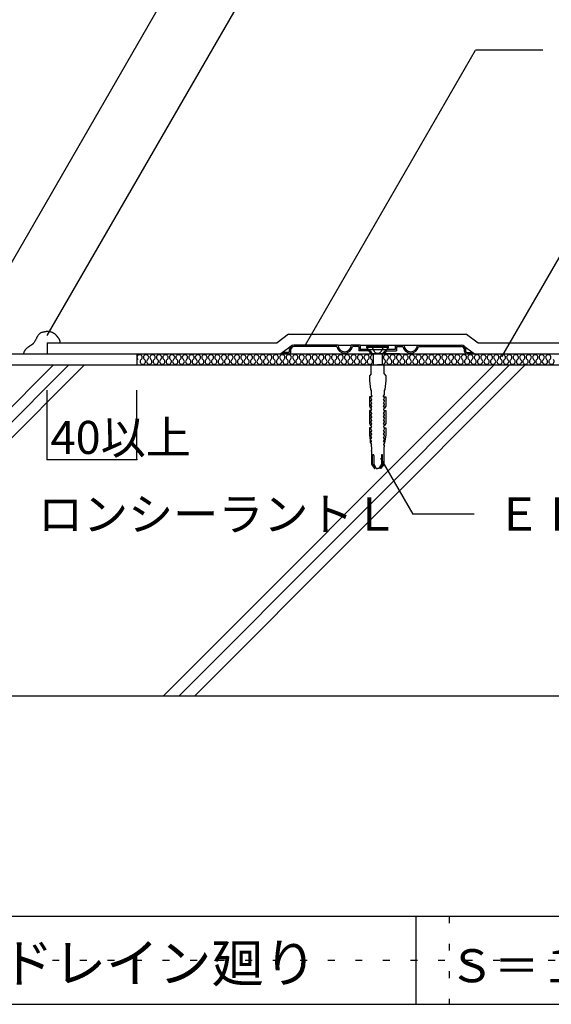
# Model space of a CAD drawing. Extents: x 562 to 1562, y 33 to 1463.
# Drawn here: x 1047 to 1288, y 773 to 1219 of the extents above; entities that cross this region are included whole.
import ezdxf

# ---------------------------------------------------------------- set-up
doc = ezdxf.new("R2010")
doc.units = 0
doc.header["$LTSCALE"] = 5
doc.header["$MEASUREMENT"] = 0
doc.linetypes.add('DASHED3', pattern=[5, 3.75, -1.25])
doc.linetypes.add('DOT', pattern=[2.5, 0.625, -1.875])
for name, color, linetype in [('_2-2_IN_LINE', 7, 'CONTINUOUS'), ('_2-3_', 7, 'CONTINUOUS'), ('_2-4_OUT_LINE', 7, 'CONTINUOUS'), ('_2-6_鋼板__アングル', 7, 'CONTINUOUS'), ('_2-7_ビス', 7, 'CONTINUOUS'), ('_2-A_MOJI', 7, 'CONTINUOUS'), ('_2-B_DIM', 7, 'CONTINUOUS'), ('_2-D_ハッチ他', 7, 'CONTINUOUS'), ('_2-E_CON他', 7, 'CONTINUOUS'), ('_F-2_', 7, 'CONTINUOUS'), ('_F-5_', 7, 'CONTINUOUS'), ('_F-7_', 7, 'CONTINUOUS'), ('_F-A_', 7, 'CONTINUOUS'), ('ADD_LINE', 7, 'CONTINUOUS')]:
    doc.layers.add(name, color=color, linetype=linetype)
doc.styles.get("Standard").update_dxf_attribs({"font": 'txt', "bigfont": 'bigfont.shx'})

msp = doc.modelspace()

# ---------------------------------------------------------------- linework, layer by layer
at = {"layer": '_2-2_IN_LINE', "color": 7, "linetype": 'Continuous'}
for p, q in [((1055.62, 1076.44), (1055.48, 1076.26)), ((1055.7, 1076.54), (1055.62, 1076.44)), ((1055.78, 1076.63), (1055.7, 1076.54)), ((1055.91, 1076.78), (1055.78, 1076.63)), ((1056.06, 1076.91), (1055.91, 1076.78)), ((1056.21, 1077.04), (1056.06, 1076.91)), ((1056.37, 1077.16), (1056.21, 1077.04)), ((1056.53, 1077.26), (1056.37, 1077.16)), ((1056.63, 1077.31), (1056.53, 1077.26)), ((1056.74, 1077.36), (1056.63, 1077.31)), ((1056.94, 1077.44), (1056.74, 1077.36)), ((1057.14, 1077.5), (1056.94, 1077.44)), ((1057.35, 1077.56), (1057.14, 1077.5)), ((1057.56, 1077.6), (1057.35, 1077.56)), ((1057.77, 1077.65), (1057.56, 1077.6)), ((1057.89, 1077.67), (1057.77, 1077.65)), ((1058, 1077.69), (1057.89, 1077.67)), ((1058.18, 1077.73), (1058, 1077.69)), ((1058.37, 1077.77), (1058.18, 1077.73)), ((1058.55, 1077.81), (1058.37, 1077.77)), ((1058.73, 1077.85), (1058.55, 1077.81)), ((1058.92, 1077.88), (1058.73, 1077.85)), ((1059.03, 1077.89), (1058.92, 1077.88)), ((1059.17, 1077.9), (1059.03, 1077.89)), ((1059.43, 1077.92), (1059.17, 1077.9)), ((1059.68, 1077.92), (1059.43, 1077.92)), ((1059.94, 1077.91), (1059.68, 1077.92)), ((1060.19, 1077.89), (1059.94, 1077.91)), ((1060.45, 1077.86), (1060.19, 1077.89)), ((1060.6, 1077.85), (1060.45, 1077.86)), ((1060.72, 1077.83), (1060.6, 1077.85)), ((1060.93, 1077.79), (1060.72, 1077.83)), ((1061.14, 1077.76), (1060.93, 1077.79)), ((1061.35, 1077.71), (1061.14, 1077.76)), ((1061.55, 1077.65), (1061.35, 1077.71)), ((1061.75, 1077.58), (1061.55, 1077.65)), ((1061.87, 1077.54), (1061.75, 1077.58)), ((1061.97, 1077.5), (1061.87, 1077.54)), ((1062.14, 1077.41), (1061.97, 1077.5)), ((1062.31, 1077.32), (1062.14, 1077.41)), ((1062.47, 1077.22), (1062.31, 1077.32)), ((1062.63, 1077.11), (1062.47, 1077.22)), ((1062.78, 1077), (1062.63, 1077.11)), ((1062.87, 1076.93), (1062.78, 1077)), ((1062.97, 1076.85), (1062.87, 1076.93)), ((1063.13, 1076.71), (1062.97, 1076.85)), ((1063.29, 1076.56), (1063.13, 1076.71)), ((1063.45, 1076.41), (1063.29, 1076.56)), ((1063.6, 1076.26), (1063.45, 1076.41)), ((1052.6, 1071.92), (1052.51, 1071.86)), ((1052.66, 1071.96), (1052.6, 1071.92)), ((1052.75, 1072.03), (1052.66, 1071.96)), ((1052.84, 1072.1), (1052.75, 1072.03)), ((1052.92, 1072.17), (1052.84, 1072.1)), ((1053.01, 1072.25), (1052.92, 1072.17)), ((1053.09, 1072.33), (1053.01, 1072.25)), ((1053.14, 1072.38), (1053.09, 1072.33)), ((1053.26, 1072.52), (1053.14, 1072.38)), ((1053.47, 1072.77), (1053.26, 1072.52)), ((1053.66, 1073.04), (1053.47, 1072.77)), ((1053.83, 1073.31), (1053.66, 1073.04)), ((1054, 1073.6), (1053.83, 1073.31)), ((1054.15, 1073.89), (1054, 1073.6)), ((1054.24, 1074.05), (1054.15, 1073.89)), ((1054.31, 1074.18), (1054.24, 1074.05)), ((1054.42, 1074.4), (1054.31, 1074.18)), ((1054.53, 1074.61), (1054.42, 1074.4)), ((1054.64, 1074.83), (1054.53, 1074.61)), ((1054.75, 1075.04), (1054.64, 1074.83)), ((1054.87, 1075.25), (1054.75, 1075.04)), ((1054.93, 1075.38), (1054.87, 1075.25)), ((1055, 1075.49), (1054.93, 1075.38)), ((1055.11, 1075.69), (1055, 1075.49)), ((1055.23, 1075.88), (1055.11, 1075.69)), ((1055.35, 1076.07), (1055.23, 1075.88)), ((1055.48, 1076.26), (1055.35, 1076.07)), ((1063.75, 1076.1), (1063.6, 1076.26)), ((1063.83, 1076.01), (1063.75, 1076.1)), ((1063.91, 1075.92), (1063.83, 1076.01)), ((1064.05, 1075.77), (1063.91, 1075.92)), ((1064.19, 1075.62), (1064.05, 1075.77)), ((1064.33, 1075.46), (1064.19, 1075.62)), ((1064.46, 1075.3), (1064.33, 1075.46)), ((1064.59, 1075.14), (1064.46, 1075.3)), ((1064.66, 1075.05), (1064.59, 1075.14)), ((1064.72, 1074.97), (1064.66, 1075.05)), ((1064.83, 1074.83), (1064.72, 1074.97)), ((1064.93, 1074.68), (1064.83, 1074.83)), ((1065.02, 1074.53), (1064.93, 1074.68)), ((1065.11, 1074.38), (1065.02, 1074.53)), ((1065.19, 1074.22), (1065.11, 1074.38)), ((1065.23, 1074.13), (1065.19, 1074.22)), ((1065.28, 1074.01), (1065.23, 1074.13)), ((1065.35, 1073.8), (1065.28, 1074.01)), ((1065.4, 1073.58), (1065.35, 1073.8)), ((1065.45, 1073.36), (1065.4, 1073.58)), ((1065.48, 1073.14), (1065.45, 1073.36)), ((1065.52, 1072.91), (1065.48, 1073.14)), ((1065.54, 1072.78), (1065.52, 1072.91)), ((1048.82, 1067.89), (1048.79, 1067.78)), ((1048.86, 1068.08), (1048.82, 1067.89)), ((1048.91, 1068.27), (1048.86, 1068.08)), ((1048.97, 1068.46), (1048.91, 1068.27)), ((1049.03, 1068.64), (1048.97, 1068.46)), ((1049.1, 1068.82), (1049.03, 1068.64)), ((1049.15, 1068.92), (1049.1, 1068.82)), ((1049.18, 1068.99), (1049.15, 1068.92)), ((1049.25, 1069.11), (1049.18, 1068.99)), ((1049.32, 1069.23), (1049.25, 1069.11)), ((1049.4, 1069.35), (1049.32, 1069.23)), ((1049.48, 1069.46), (1049.4, 1069.35)), ((1049.57, 1069.57), (1049.48, 1069.46)), ((1049.62, 1069.63), (1049.57, 1069.57)), ((1049.71, 1069.74), (1049.62, 1069.63)), ((1049.88, 1069.91), (1049.71, 1069.74)), ((1050.05, 1070.08), (1049.88, 1069.91)), ((1050.22, 1070.24), (1050.05, 1070.08)), ((1050.4, 1070.39), (1050.22, 1070.24)), ((1050.58, 1070.55), (1050.4, 1070.39)), ((1050.69, 1070.64), (1050.58, 1070.55)), ((1050.77, 1070.71), (1050.69, 1070.64)), ((1050.92, 1070.83), (1050.77, 1070.71)), ((1051.06, 1070.95), (1050.92, 1070.83)), ((1051.21, 1071.07), (1051.06, 1070.95)), ((1051.37, 1071.18), (1051.21, 1071.07)), ((1051.52, 1071.29), (1051.37, 1071.18)), ((1051.62, 1071.35), (1051.52, 1071.29)), ((1051.71, 1071.41), (1051.62, 1071.35)), ((1051.87, 1071.5), (1051.71, 1071.41)), ((1052.03, 1071.59), (1051.87, 1071.5)), ((1052.19, 1071.68), (1052.03, 1071.59)), ((1052.35, 1071.77), (1052.19, 1071.68)), ((1052.51, 1071.86), (1052.35, 1071.77)), ((1059.54, 1067.78), (1436.95, 1067.78)), ((1100.28, 1067.78), (1100.28, 1062.78)), ((1170.83, 1071.78), (1165.54, 1067.78)), ((1248.24, 1071.78), (1253.53, 1067.78)), ((970.16, 1062.78), (1436.95, 1062.78))]:
    msp.add_line(p, q, dxfattribs=at)
at = {"layer": '_2-3_', "color": 3, "linetype": 'Continuous'}
msp.add_line((916.69, 912.78), (1436.95, 912.78), dxfattribs=at)
at = {"layer": '_2-4_OUT_LINE', "color": 2, "linetype": 'Continuous'}
for p, q in [((1169.16, 1076.78), (1163.87, 1072.78)), ((1169.16, 1076.78), (1249.92, 1076.78)), ((1249.92, 1076.78), (1255.21, 1072.78)), ((1059.54, 1072.78), (1059.54, 1067.78)), ((1059.54, 1072.78), (1163.87, 1072.78)), ((1255.21, 1072.78), (1436.95, 1072.78)), ((969.37, 1067.78), (1059.54, 1067.78))]:
    msp.add_line(p, q, dxfattribs=at)
at = {"layer": '_2-6_鋼板__アングル', "color": 2, "linetype": 'Continuous'}
for p, q in [((1166.07, 1067.78), (1166.07, 1067.88)), ((1169.07, 1067.78), (1166.07, 1067.78)), ((1169.07, 1068.38), (1166.57, 1068.38)), ((1169.07, 1067.78), (1235.48, 1067.78)), ((1169.57, 1068.88), (1169.57, 1069.78)), ((1170.17, 1068.88), (1170.17, 1069.78)), ((1191.57, 1071.78), (1171.57, 1071.78)), ((1191.02, 1071.18), (1171.57, 1071.18)), ((1191.57, 1071.78), (1197.57, 1071.78)), ((1201.57, 1071.78), (1197.57, 1071.78)), ((1200.97, 1071.18), (1198.12, 1071.18)), ((1200.97, 1071.18), (1200.97, 1069.18)), ((1205.33, 1069.18), (1200.97, 1069.18)), ((1201.57, 1071.78), (1217.57, 1071.78)), ((1201.57, 1071.78), (1201.57, 1069.78)), ((1205.57, 1069.78), (1201.57, 1069.78)), ((1205.33, 1069.18), (1205.97, 1068.53)), ((1205.57, 1069.78), (1206.57, 1068.78)), ((1205.57, 1069.78), (1213.57, 1069.78)), ((1205.97, 1068.53), (1205.97, 1067.78)), ((1206.57, 1068.78), (1206.57, 1067.78)), ((1213.57, 1069.78), (1212.57, 1068.78)), ((1212.57, 1068.78), (1212.57, 1067.78)), ((1213.82, 1069.18), (1213.17, 1068.53)), ((1213.17, 1068.53), (1213.17, 1067.78)), ((1219.5, 1067.78), (1213.17, 1067.78)), ((1217.57, 1069.78), (1213.57, 1069.78)), ((1213.82, 1069.18), (1218.17, 1069.18)), ((1217.57, 1071.78), (1221.57, 1071.78)), ((1217.57, 1071.78), (1217.57, 1069.78)), ((1218.17, 1071.18), (1221.02, 1071.18)), ((1218.17, 1071.18), (1218.17, 1069.18)), ((1221.57, 1071.78), (1227.57, 1071.78)), ((1227.57, 1071.78), (1247.57, 1071.78)), ((1228.12, 1071.18), (1247.57, 1071.18)), ((1235.48, 1067.78), (1253.07, 1067.78)), ((1248.97, 1068.88), (1248.97, 1069.78)), ((1249.57, 1068.88), (1249.57, 1069.78)), ((1250.07, 1068.38), (1252.57, 1068.38)), ((1253.07, 1067.78), (1253.07, 1067.88))]:
    msp.add_line(p, q, dxfattribs=at)
for centre, radius, start, end in [((1166.57, 1067.88), 0.5, 90, 180), ((1169.07, 1068.88), 1.1, 270, 360), ((1169.07, 1068.88), 0.5, 270, 360), ((1171.57, 1069.78), 2, 90, 180), ((1171.57, 1069.78), 1.4, 90, 180), ((1194.57, 1071.78), 3.6, 189.5941, 350.4059), ((1194.57, 1071.78), 3, 180, 360), ((1224.57, 1071.78), 3.6, 189.5941, 350.4059), ((1224.57, 1071.78), 3, 180, 360), ((1247.57, 1069.78), 2, 360, 90), ((1247.57, 1069.78), 1.4, 360, 90), ((1250.07, 1068.88), 1.1, 180, 270), ((1250.07, 1068.88), 0.5, 180, 270), ((1252.57, 1067.88), 0.5, 360, 90)]:
    msp.add_arc(centre, radius, start, end, dxfattribs=at)
at = {"layer": '_2-7_ビス', "color": 7, "linetype": 'Continuous'}
for p, q in [((1204.54, 1071.16), (1204.54, 1070.66)), ((1214.54, 1071.16), (1204.54, 1071.16)), ((1204.54, 1070.66), (1207.41, 1067.78)), ((1214.54, 1070.66), (1204.54, 1070.66)), ((1211.66, 1067.78), (1207.41, 1067.78)), ((1207.54, 1067.78), (1207.54, 1062.78)), ((1211.54, 1067.78), (1211.54, 1062.78)), ((1214.54, 1070.66), (1211.66, 1067.78)), ((1214.54, 1070.66), (1214.54, 1071.16)), ((1206.54, 1058.69), (1205.79, 1057.86)), ((1206.54, 1058.69), (1206.54, 1062.78)), ((1206.54, 1062.78), (1209.54, 1062.78)), ((1212.54, 1062.78), (1209.54, 1062.78)), ((1212.54, 1058.69), (1212.54, 1062.78)), ((1212.54, 1058.69), (1213.29, 1057.86)), ((1205.79, 1057.86), (1205.79, 1055.76)), ((1205.79, 1055.76), (1206.34, 1051.65)), ((1213.29, 1055.76), (1212.74, 1051.65)), ((1213.29, 1057.86), (1213.29, 1055.76)), ((1206.34, 1051.65), (1206.58, 1051.24)), ((1206.58, 1051.24), (1206.54, 1051.24)), ((1206.54, 1051.24), (1206.54, 1049.43)), ((1212.74, 1051.65), (1212.5, 1051.24)), ((1212.5, 1051.24), (1212.54, 1051.24)), ((1212.54, 1051.24), (1212.54, 1049.43)), ((1206.84, 1048.35), (1205.86, 1048.35)), ((1205.86, 1048.35), (1205.86, 1044.12)), ((1206.4, 1047.86), (1206.4, 1048.35)), ((1206.91, 1047.03), (1206.4, 1047.86)), ((1206.4, 1046.77), (1206.75, 1046.79)), ((1206.4, 1046.29), (1206.4, 1046.77)), ((1206.91, 1045.47), (1206.4, 1046.29)), ((1206.4, 1045.2), (1206.75, 1045.22)), ((1206.4, 1044.73), (1206.4, 1045.2)), ((1206.54, 1049.43), (1206.97, 1048.6)), ((1206.75, 1046.79), (1206.79, 1046.8)), ((1206.75, 1046.79), (1206.75, 1046.79)), ((1206.75, 1045.22), (1206.79, 1045.23)), ((1206.75, 1045.22), (1206.75, 1045.22)), ((1206.79, 1046.8), (1206.82, 1046.82)), ((1206.79, 1045.23), (1206.82, 1045.25)), ((1206.82, 1046.82), (1206.85, 1046.84)), ((1206.82, 1045.25), (1206.85, 1045.28)), ((1206.84, 1048.35), (1206.87, 1048.36)), ((1206.84, 1048.35), (1206.84, 1048.35)), ((1206.85, 1046.84), (1206.87, 1046.87)), ((1206.85, 1045.28), (1206.87, 1045.31)), ((1206.87, 1048.36), (1206.89, 1048.37)), ((1206.87, 1046.87), (1206.89, 1046.91)), ((1206.87, 1045.31), (1206.89, 1045.34)), ((1206.89, 1048.37), (1206.92, 1048.38)), ((1206.89, 1046.91), (1206.9, 1046.94)), ((1206.89, 1045.34), (1206.9, 1045.38)), ((1206.9, 1046.94), (1206.91, 1046.98)), ((1206.9, 1045.38), (1206.91, 1045.42)), ((1206.91, 1047.02), (1206.91, 1047.03)), ((1206.91, 1046.98), (1206.91, 1047.02)), ((1206.91, 1045.46), (1206.91, 1045.47)), ((1206.91, 1045.42), (1206.91, 1045.46)), ((1206.92, 1048.38), (1206.94, 1048.4)), ((1206.94, 1048.4), (1206.96, 1048.42)), ((1206.97, 1048.6), (1206.96, 1048.62)), ((1206.96, 1048.62), (1206.96, 1048.62)), ((1206.96, 1048.42), (1206.97, 1048.45)), ((1206.98, 1048.57), (1206.97, 1048.6)), ((1206.97, 1048.45), (1206.98, 1048.48)), ((1206.99, 1048.54), (1206.98, 1048.57)), ((1206.98, 1048.48), (1206.99, 1048.51)), ((1206.99, 1048.51), (1206.99, 1048.54)), ((1212.1, 1048.6), (1212.09, 1048.57)), ((1212.09, 1048.57), (1212.09, 1048.54)), ((1212.09, 1048.54), (1212.09, 1048.51)), ((1212.09, 1048.51), (1212.1, 1048.48)), ((1212.12, 1048.62), (1212.1, 1048.6)), ((1212.1, 1048.48), (1212.11, 1048.45)), ((1212.54, 1049.43), (1212.11, 1048.6)), ((1212.11, 1048.45), (1212.12, 1048.42)), ((1212.12, 1048.62), (1212.12, 1048.62)), ((1212.12, 1048.42), (1212.14, 1048.4)), ((1212.14, 1048.4), (1212.16, 1048.38)), ((1212.16, 1048.38), (1212.18, 1048.37)), ((1212.17, 1047.03), (1212.68, 1047.86)), ((1212.17, 1047.03), (1212.17, 1047.03)), ((1212.17, 1047.03), (1212.17, 1046.99)), ((1212.17, 1046.99), (1212.17, 1046.95)), ((1212.17, 1046.95), (1212.18, 1046.92)), ((1212.17, 1045.47), (1212.68, 1046.29)), ((1212.17, 1045.47), (1212.17, 1045.47)), ((1212.17, 1045.47), (1212.17, 1045.43)), ((1212.17, 1045.43), (1212.17, 1045.39)), ((1212.17, 1045.39), (1212.18, 1045.35)), ((1212.18, 1048.37), (1212.21, 1048.36)), ((1212.18, 1046.92), (1212.2, 1046.88)), ((1212.18, 1045.35), (1212.2, 1045.32)), ((1212.2, 1046.88), (1212.22, 1046.85)), ((1212.2, 1045.32), (1212.22, 1045.28)), ((1212.21, 1048.36), (1212.24, 1048.35)), ((1212.22, 1046.85), (1212.25, 1046.82)), ((1212.22, 1045.28), (1212.25, 1045.26)), ((1212.24, 1048.35), (1213.21, 1048.35)), ((1212.24, 1048.35), (1212.24, 1048.35)), ((1212.25, 1046.82), (1212.28, 1046.8)), ((1212.25, 1045.26), (1212.28, 1045.24)), ((1212.28, 1046.8), (1212.32, 1046.79)), ((1212.28, 1045.24), (1212.32, 1045.22)), ((1212.32, 1046.79), (1212.33, 1046.79)), ((1212.32, 1045.22), (1212.33, 1045.22)), ((1212.68, 1046.77), (1212.33, 1046.79)), ((1212.68, 1045.2), (1212.33, 1045.22)), ((1212.68, 1047.86), (1212.68, 1048.35)), ((1212.68, 1046.29), (1212.68, 1046.77)), ((1212.68, 1044.73), (1212.68, 1045.2)), ((1213.21, 1048.35), (1213.21, 1044.12)), ((1205.86, 1044.12), (1206.37, 1043.16)), ((1206.4, 1042.09), (1205.86, 1042.09)), ((1205.86, 1042.09), (1205.86, 1036.29)), ((1206.37, 1043.64), (1206.69, 1043.65)), ((1206.37, 1043.16), (1206.37, 1043.64)), ((1206.37, 1043.16), (1206.37, 1043.16)), ((1206.37, 1043.16), (1206.37, 1043.16)), ((1206.37, 1043.16), (1206.37, 1043.16)), ((1206.41, 1043.15), (1206.37, 1043.16)), ((1206.37, 1042.09), (1206.45, 1042.1)), ((1206.37, 1042.09), (1206.37, 1042.09)), ((1206.85, 1043.9), (1206.4, 1044.73)), ((1206.4, 1041.59), (1206.4, 1042.09)), ((1206.91, 1040.77), (1206.4, 1041.59)), ((1206.5, 1043.13), (1206.41, 1043.15)), ((1206.45, 1042.1), (1206.54, 1042.13)), ((1206.57, 1043.1), (1206.5, 1043.13)), ((1206.54, 1042.13), (1206.61, 1042.17)), ((1206.65, 1043.05), (1206.57, 1043.1)), ((1206.61, 1042.17), (1206.68, 1042.23)), ((1206.71, 1042.99), (1206.65, 1043.05)), ((1206.68, 1042.23), (1206.74, 1042.3)), ((1206.69, 1043.65), (1206.73, 1043.67)), ((1206.69, 1043.65), (1206.69, 1043.65)), ((1206.76, 1042.91), (1206.71, 1042.99)), ((1206.73, 1043.67), (1206.76, 1043.69)), ((1206.74, 1042.3), (1206.78, 1042.38)), ((1206.76, 1043.69), (1206.79, 1043.71)), ((1206.8, 1042.83), (1206.76, 1042.91)), ((1206.78, 1042.38), (1206.81, 1042.46)), ((1206.79, 1043.71), (1206.81, 1043.74)), ((1206.83, 1042.74), (1206.8, 1042.83)), ((1206.81, 1043.74), (1206.83, 1043.77)), ((1206.81, 1042.46), (1206.83, 1042.55)), ((1206.83, 1043.77), (1206.85, 1043.81)), ((1206.84, 1042.65), (1206.83, 1042.74)), ((1206.83, 1042.55), (1206.84, 1042.65)), ((1206.85, 1043.89), (1206.85, 1043.9)), ((1206.85, 1043.85), (1206.85, 1043.89)), ((1206.85, 1043.81), (1206.85, 1043.85)), ((1206.87, 1040.61), (1206.89, 1040.64)), ((1206.89, 1040.64), (1206.9, 1040.68)), ((1206.9, 1040.68), (1206.91, 1040.72)), ((1206.91, 1040.76), (1206.91, 1040.77)), ((1206.91, 1040.72), (1206.91, 1040.76)), ((1212.17, 1040.77), (1212.68, 1041.59)), ((1212.17, 1040.77), (1212.17, 1040.77)), ((1212.17, 1040.77), (1212.17, 1040.73)), ((1212.17, 1040.73), (1212.17, 1040.69)), ((1212.17, 1040.69), (1212.18, 1040.65)), ((1212.18, 1040.65), (1212.2, 1040.62)), ((1212.2, 1040.62), (1212.22, 1040.58)), ((1212.22, 1043.9), (1212.68, 1044.73)), ((1212.22, 1043.9), (1212.22, 1043.9)), ((1212.22, 1043.9), (1212.22, 1043.86)), ((1212.22, 1043.86), (1212.23, 1043.82)), ((1212.23, 1043.82), (1212.24, 1043.78)), ((1212.24, 1043.78), (1212.26, 1043.75)), ((1212.25, 1042.69), (1212.24, 1042.6)), ((1212.24, 1042.6), (1212.25, 1042.51)), ((1212.26, 1042.78), (1212.25, 1042.69)), ((1212.25, 1042.51), (1212.28, 1042.42)), ((1212.26, 1043.75), (1212.28, 1043.72)), ((1212.3, 1042.87), (1212.26, 1042.78)), ((1212.28, 1043.72), (1212.31, 1043.69)), ((1212.28, 1042.42), (1212.32, 1042.33)), ((1212.34, 1042.95), (1212.3, 1042.87)), ((1212.31, 1043.69), (1212.34, 1043.67)), ((1212.32, 1042.33), (1212.37, 1042.26)), ((1212.34, 1043.67), (1212.37, 1043.66)), ((1212.4, 1043.02), (1212.34, 1042.95)), ((1212.37, 1043.66), (1212.38, 1043.65)), ((1212.37, 1042.26), (1212.43, 1042.2)), ((1212.7, 1043.64), (1212.39, 1043.65)), ((1212.47, 1043.08), (1212.4, 1043.02)), ((1212.43, 1042.2), (1212.5, 1042.15)), ((1212.54, 1043.12), (1212.47, 1043.08)), ((1212.5, 1042.15), (1212.58, 1042.11)), ((1212.62, 1043.15), (1212.54, 1043.12)), ((1212.58, 1042.11), (1212.67, 1042.09)), ((1212.71, 1043.16), (1212.62, 1043.15)), ((1212.67, 1042.09), (1212.71, 1042.09)), ((1212.68, 1042.09), (1213.21, 1042.09)), ((1212.68, 1041.59), (1212.68, 1042.09)), ((1212.71, 1043.16), (1212.7, 1043.64)), ((1213.21, 1044.12), (1212.71, 1043.16)), ((1212.71, 1043.16), (1212.71, 1043.16)), ((1212.71, 1043.16), (1212.71, 1043.16)), ((1212.71, 1043.16), (1212.71, 1043.16)), ((1212.71, 1043.16), (1212.71, 1043.16)), ((1213.21, 1042.09), (1213.21, 1036.29)), ((1205.86, 1036.29), (1206.37, 1035.33)), ((1206.4, 1040.5), (1206.75, 1040.52)), ((1206.4, 1040.03), (1206.4, 1040.5)), ((1206.91, 1039.2), (1206.4, 1040.03)), ((1206.4, 1038.94), (1206.75, 1038.95)), ((1206.4, 1038.46), (1206.4, 1038.94)), ((1206.91, 1037.63), (1206.4, 1038.46)), ((1206.4, 1037.37), (1206.75, 1037.39)), ((1206.4, 1036.89), (1206.4, 1037.37)), ((1206.85, 1036.07), (1206.4, 1036.89)), ((1206.75, 1040.52), (1206.79, 1040.53)), ((1206.75, 1040.52), (1206.75, 1040.52)), ((1206.75, 1038.95), (1206.79, 1038.97)), ((1206.75, 1038.95), (1206.75, 1038.95)), ((1206.75, 1037.39), (1206.79, 1037.4)), ((1206.75, 1037.39), (1206.75, 1037.39)), ((1206.79, 1040.53), (1206.82, 1040.55)), ((1206.79, 1038.97), (1206.82, 1038.99)), ((1206.79, 1037.4), (1206.82, 1037.42)), ((1206.82, 1040.55), (1206.85, 1040.58)), ((1206.82, 1038.99), (1206.85, 1039.01)), ((1206.82, 1037.42), (1206.85, 1037.44)), ((1206.85, 1040.58), (1206.87, 1040.61)), ((1206.85, 1039.01), (1206.87, 1039.04)), ((1206.85, 1037.44), (1206.87, 1037.47)), ((1206.87, 1039.04), (1206.89, 1039.07)), ((1206.87, 1037.47), (1206.89, 1037.51)), ((1206.89, 1039.07), (1206.9, 1039.11)), ((1206.89, 1037.51), (1206.9, 1037.54)), ((1206.9, 1039.11), (1206.91, 1039.15)), ((1206.9, 1037.54), (1206.91, 1037.58)), ((1206.91, 1039.19), (1206.91, 1039.2)), ((1206.91, 1039.15), (1206.91, 1039.19)), ((1206.91, 1037.62), (1206.91, 1037.63)), ((1206.91, 1037.58), (1206.91, 1037.62)), ((1212.17, 1039.2), (1212.68, 1040.03)), ((1212.17, 1039.2), (1212.17, 1039.2)), ((1212.17, 1039.2), (1212.17, 1039.16)), ((1212.17, 1039.16), (1212.17, 1039.12)), ((1212.17, 1039.12), (1212.18, 1039.08)), ((1212.17, 1037.63), (1212.68, 1038.46)), ((1212.17, 1037.63), (1212.17, 1037.63)), ((1212.17, 1037.63), (1212.17, 1037.59)), ((1212.17, 1037.59), (1212.17, 1037.55)), ((1212.17, 1037.55), (1212.18, 1037.52)), ((1212.18, 1039.08), (1212.2, 1039.05)), ((1212.18, 1037.52), (1212.2, 1037.48)), ((1212.2, 1039.05), (1212.22, 1039.02)), ((1212.2, 1037.48), (1212.22, 1037.45)), ((1212.22, 1040.58), (1212.25, 1040.56)), ((1212.22, 1039.02), (1212.25, 1038.99)), ((1212.22, 1037.45), (1212.25, 1037.42)), ((1212.22, 1036.07), (1212.68, 1036.89)), ((1212.25, 1040.56), (1212.28, 1040.54)), ((1212.25, 1038.99), (1212.28, 1038.97)), ((1212.25, 1037.42), (1212.28, 1037.4)), ((1212.28, 1040.54), (1212.32, 1040.52)), ((1212.28, 1038.97), (1212.32, 1038.96)), ((1212.28, 1037.4), (1212.32, 1037.39)), ((1212.32, 1040.52), (1212.33, 1040.52)), ((1212.32, 1038.96), (1212.33, 1038.95)), ((1212.32, 1037.39), (1212.33, 1037.39)), ((1212.68, 1040.5), (1212.33, 1040.52)), ((1212.68, 1038.94), (1212.33, 1038.95)), ((1212.68, 1037.37), (1212.33, 1037.39)), ((1212.68, 1040.03), (1212.68, 1040.5)), ((1212.68, 1038.46), (1212.68, 1038.94)), ((1212.68, 1036.89), (1212.68, 1037.37)), ((1213.21, 1036.29), (1212.71, 1035.33)), ((1206.4, 1034.25), (1205.86, 1034.25)), ((1205.86, 1034.25), (1205.86, 1031.01)), ((1206.37, 1035.8), (1206.69, 1035.82)), ((1206.37, 1035.33), (1206.37, 1035.8)), ((1206.41, 1035.32), (1206.37, 1035.33)), ((1206.37, 1034.25), (1206.45, 1034.27)), ((1206.37, 1034.25), (1206.37, 1034.25)), ((1206.4, 1033.76), (1206.4, 1034.25)), ((1206.91, 1032.93), (1206.4, 1033.76)), ((1206.4, 1032.67), (1206.75, 1032.69)), ((1206.4, 1032.19), (1206.4, 1032.67)), ((1206.88, 1031.37), (1206.4, 1032.19)), ((1206.5, 1035.3), (1206.41, 1035.32)), ((1206.45, 1034.27), (1206.54, 1034.29)), ((1206.57, 1035.27), (1206.5, 1035.3)), ((1206.54, 1034.29), (1206.61, 1034.34)), ((1206.65, 1035.22), (1206.57, 1035.27)), ((1206.61, 1034.34), (1206.68, 1034.39)), ((1206.71, 1035.15), (1206.65, 1035.22)), ((1206.68, 1034.39), (1206.74, 1034.46)), ((1206.69, 1035.82), (1206.73, 1035.83)), ((1206.69, 1035.82), (1206.69, 1035.82)), ((1206.76, 1035.08), (1206.71, 1035.15)), ((1206.73, 1035.83), (1206.76, 1035.85)), ((1206.74, 1034.46), (1206.78, 1034.54)), ((1206.75, 1032.69), (1206.79, 1032.7)), ((1206.75, 1032.69), (1206.75, 1032.69)), ((1206.76, 1035.85), (1206.79, 1035.88)), ((1206.8, 1035), (1206.76, 1035.08)), ((1206.78, 1034.54), (1206.81, 1034.63)), ((1206.79, 1035.88), (1206.81, 1035.91)), ((1206.79, 1032.7), (1206.82, 1032.72)), ((1206.83, 1034.91), (1206.8, 1035)), ((1206.81, 1035.91), (1206.83, 1035.94)), ((1206.81, 1034.63), (1206.83, 1034.72)), ((1206.82, 1032.72), (1206.85, 1032.74)), ((1206.83, 1035.94), (1206.85, 1035.98)), ((1206.84, 1034.81), (1206.83, 1034.91)), ((1206.83, 1034.72), (1206.84, 1034.81)), ((1206.85, 1036.06), (1206.85, 1036.07)), ((1206.85, 1036.02), (1206.85, 1036.06)), ((1206.85, 1035.98), (1206.85, 1036.02)), ((1206.85, 1032.74), (1206.87, 1032.77)), ((1206.87, 1032.77), (1206.89, 1032.81)), ((1206.89, 1032.81), (1206.9, 1032.84)), ((1206.9, 1032.84), (1206.91, 1032.88)), ((1206.91, 1032.92), (1206.91, 1032.93)), ((1206.91, 1032.88), (1206.91, 1032.92)), ((1212.17, 1032.93), (1212.68, 1033.76)), ((1212.17, 1032.93), (1212.17, 1032.93)), ((1212.17, 1032.93), (1212.17, 1032.89)), ((1212.17, 1032.89), (1212.17, 1032.85)), ((1212.17, 1032.85), (1212.18, 1032.82)), ((1212.18, 1032.82), (1212.2, 1032.78)), ((1212.2, 1032.78), (1212.22, 1032.75)), ((1212.2, 1031.37), (1212.68, 1032.19)), ((1212.22, 1036.07), (1212.22, 1036.07)), ((1212.22, 1036.07), (1212.22, 1036.03)), ((1212.22, 1036.03), (1212.23, 1035.99)), ((1212.22, 1032.75), (1212.25, 1032.72)), ((1212.23, 1035.99), (1212.24, 1035.95)), ((1212.24, 1035.95), (1212.26, 1035.92)), ((1212.25, 1034.86), (1212.24, 1034.77)), ((1212.24, 1034.77), (1212.25, 1034.67)), ((1212.26, 1034.95), (1212.25, 1034.86)), ((1212.25, 1034.67), (1212.28, 1034.58)), ((1212.25, 1032.72), (1212.28, 1032.7)), ((1212.26, 1035.92), (1212.28, 1035.88)), ((1212.3, 1035.04), (1212.26, 1034.95)), ((1212.28, 1035.88), (1212.31, 1035.86)), ((1212.28, 1034.58), (1212.32, 1034.5)), ((1212.28, 1032.7), (1212.32, 1032.69)), ((1212.34, 1035.12), (1212.3, 1035.04)), ((1212.31, 1035.86), (1212.34, 1035.84)), ((1212.32, 1034.5), (1212.37, 1034.43)), ((1212.32, 1032.69), (1212.33, 1032.69)), ((1212.68, 1032.67), (1212.33, 1032.69)), ((1212.34, 1035.84), (1212.37, 1035.82)), ((1212.4, 1035.18), (1212.34, 1035.12)), ((1212.37, 1035.82), (1212.38, 1035.82)), ((1212.37, 1034.43), (1212.43, 1034.36)), ((1212.7, 1035.8), (1212.38, 1035.82)), ((1212.47, 1035.24), (1212.4, 1035.18)), ((1212.43, 1034.36), (1212.5, 1034.31)), ((1212.54, 1035.29), (1212.47, 1035.24)), ((1212.5, 1034.31), (1212.58, 1034.28)), ((1212.62, 1035.31), (1212.54, 1035.29)), ((1212.58, 1034.28), (1212.67, 1034.26)), ((1212.71, 1035.33), (1212.62, 1035.31)), ((1212.67, 1034.26), (1212.71, 1034.25)), ((1212.68, 1034.25), (1213.21, 1034.25)), ((1212.68, 1033.76), (1212.68, 1034.25)), ((1212.68, 1032.19), (1212.68, 1032.67)), ((1212.71, 1035.33), (1212.7, 1035.8)), ((1212.71, 1035.33), (1212.71, 1035.33)), ((1213.21, 1034.25), (1213.21, 1031.01)), ((1205.86, 1031.01), (1206.37, 1027.49)), ((1206.37, 1029.06), (1206.38, 1029.54)), ((1206.82, 1028.23), (1206.37, 1029.06)), ((1206.37, 1027.97), (1206.68, 1027.99)), ((1206.37, 1027.49), (1206.37, 1027.97)), ((1206.37, 1027.49), (1206.8, 1026.67)), ((1206.38, 1030.63), (1206.39, 1031.1)), ((1206.85, 1029.8), (1206.38, 1030.63)), ((1206.38, 1029.54), (1206.7, 1029.55)), ((1206.39, 1031.1), (1206.72, 1031.12)), ((1206.66, 1027.99), (1206.7, 1028)), ((1206.66, 1027.99), (1206.66, 1027.99)), ((1206.69, 1029.55), (1206.72, 1029.57)), ((1206.69, 1029.55), (1206.69, 1029.55)), ((1206.7, 1028), (1206.73, 1028.02)), ((1206.72, 1031.12), (1206.75, 1031.13)), ((1206.72, 1031.12), (1206.72, 1031.12)), ((1206.72, 1029.57), (1206.75, 1029.59)), ((1206.73, 1028.02), (1206.76, 1028.04)), ((1206.75, 1031.13), (1206.79, 1031.15)), ((1206.75, 1029.59), (1206.78, 1029.61)), ((1206.76, 1028.04), (1206.78, 1028.07)), ((1206.78, 1029.61), (1206.81, 1029.64)), ((1206.78, 1028.07), (1206.8, 1028.11)), ((1206.79, 1031.15), (1206.81, 1031.18)), ((1206.8, 1028.11), (1206.82, 1028.14)), ((1206.81, 1031.18), (1206.84, 1031.21)), ((1206.81, 1029.64), (1206.83, 1029.67)), ((1206.82, 1028.22), (1206.82, 1028.23)), ((1206.82, 1028.18), (1206.82, 1028.22)), ((1206.82, 1028.14), (1206.82, 1028.18)), ((1206.83, 1029.67), (1206.84, 1029.71)), ((1206.84, 1031.21), (1206.86, 1031.24)), ((1206.84, 1029.71), (1206.85, 1029.75)), ((1206.85, 1029.79), (1206.85, 1029.8)), ((1206.85, 1029.75), (1206.85, 1029.79)), ((1206.86, 1031.24), (1206.87, 1031.28)), ((1206.87, 1031.28), (1206.88, 1031.32)), ((1206.88, 1031.36), (1206.88, 1031.37)), ((1206.88, 1031.32), (1206.88, 1031.36)), ((1212.2, 1031.37), (1212.2, 1031.37)), ((1212.2, 1031.37), (1212.2, 1031.33)), ((1212.2, 1031.33), (1212.2, 1031.29)), ((1212.2, 1031.29), (1212.22, 1031.25)), ((1212.22, 1031.25), (1212.23, 1031.22)), ((1212.23, 1031.22), (1212.26, 1031.18)), ((1212.23, 1029.8), (1212.7, 1030.63)), ((1212.23, 1029.8), (1212.23, 1029.8)), ((1212.23, 1029.8), (1212.23, 1029.76)), ((1212.23, 1029.76), (1212.24, 1029.72)), ((1212.24, 1029.72), (1212.25, 1029.68)), ((1212.25, 1029.68), (1212.27, 1029.65)), ((1212.25, 1028.23), (1212.7, 1029.06)), ((1212.25, 1028.23), (1212.25, 1028.23)), ((1212.25, 1028.23), (1212.25, 1028.19)), ((1212.25, 1028.19), (1212.26, 1028.15)), ((1212.26, 1031.18), (1212.28, 1031.16)), ((1212.26, 1028.15), (1212.27, 1028.12)), ((1212.27, 1029.65), (1212.29, 1029.62)), ((1212.27, 1028.12), (1212.29, 1028.08)), ((1212.71, 1027.49), (1212.27, 1026.67)), ((1212.28, 1031.16), (1212.32, 1031.14)), ((1212.29, 1029.62), (1212.32, 1029.59)), ((1212.29, 1028.08), (1212.31, 1028.05)), ((1212.31, 1028.05), (1212.34, 1028.02)), ((1212.32, 1031.14), (1212.35, 1031.12)), ((1212.32, 1029.59), (1212.35, 1029.57)), ((1212.34, 1028.02), (1212.37, 1028)), ((1212.35, 1031.12), (1212.36, 1031.12)), ((1212.35, 1029.57), (1212.38, 1029.56)), ((1212.69, 1031.1), (1212.36, 1031.12)), ((1212.37, 1028), (1212.4, 1027.99)), ((1212.38, 1029.56), (1212.39, 1029.55)), ((1212.7, 1029.54), (1212.38, 1029.55)), ((1212.71, 1027.97), (1212.4, 1027.99)), ((1212.4, 1027.99), (1212.41, 1027.99)), ((1212.7, 1030.63), (1212.69, 1031.1)), ((1212.7, 1029.06), (1212.7, 1029.54)), ((1213.21, 1031.01), (1212.71, 1027.49)), ((1212.71, 1027.49), (1212.71, 1027.97)), ((1206.67, 1026.42), (1206.54, 1026.42)), ((1206.54, 1026.42), (1206.54, 1025.64)), ((1206.54, 1025.64), (1206.69, 1025.64)), ((1206.67, 1026.42), (1206.7, 1026.43)), ((1206.67, 1026.42), (1206.67, 1026.42)), ((1206.69, 1025.64), (1206.69, 1024.03)), ((1206.69, 1024.03), (1206.7, 1024.03)), ((1206.7, 1026.43), (1206.73, 1026.44)), ((1206.71, 1023.97), (1206.7, 1024.03)), ((1206.74, 1023.84), (1206.71, 1023.97)), ((1206.73, 1026.44), (1206.75, 1026.45)), ((1206.75, 1023.7), (1206.74, 1023.84)), ((1206.75, 1026.45), (1206.77, 1026.47)), ((1206.75, 1023.7), (1206.75, 1017.75)), ((1206.75, 1023.7), (1206.75, 1023.7)), ((1206.77, 1026.47), (1206.79, 1026.49)), ((1206.8, 1026.67), (1206.79, 1026.69)), ((1206.79, 1026.69), (1206.79, 1026.69)), ((1206.79, 1026.49), (1206.8, 1026.52)), ((1206.81, 1026.64), (1206.8, 1026.67)), ((1206.8, 1026.52), (1206.81, 1026.55)), ((1206.82, 1026.61), (1206.81, 1026.64)), ((1206.81, 1026.55), (1206.82, 1026.58)), ((1206.82, 1026.58), (1206.82, 1026.61)), ((1212.27, 1026.67), (1212.26, 1026.64)), ((1212.26, 1026.64), (1212.26, 1026.61)), ((1212.26, 1026.61), (1212.26, 1026.58)), ((1212.26, 1026.58), (1212.27, 1026.55)), ((1212.29, 1026.69), (1212.27, 1026.67)), ((1212.27, 1026.55), (1212.27, 1026.52)), ((1212.27, 1026.52), (1212.29, 1026.49)), ((1212.29, 1026.69), (1212.29, 1026.69)), ((1212.29, 1026.49), (1212.31, 1026.47)), ((1212.31, 1026.47), (1212.33, 1026.45)), ((1212.33, 1026.45), (1212.35, 1026.44)), ((1212.35, 1023.9), (1212.33, 1023.76)), ((1212.33, 1023.76), (1212.33, 1023.7)), ((1212.33, 1023.7), (1212.33, 1017.75)), ((1212.35, 1026.44), (1212.38, 1026.43)), ((1212.38, 1024.03), (1212.35, 1023.9)), ((1212.38, 1026.43), (1212.4, 1026.42)), ((1212.39, 1024.03), (1212.38, 1024.03)), ((1212.38, 1024.03), (1212.38, 1024.03)), ((1212.54, 1025.64), (1212.39, 1025.64)), ((1212.39, 1025.64), (1212.39, 1024.03)), ((1212.4, 1026.42), (1212.54, 1026.42)), ((1212.4, 1026.42), (1212.4, 1026.42)), ((1212.54, 1026.42), (1212.54, 1025.64)), ((1207.26, 1021.78), (1207.25, 1021.72)), ((1207.25, 1017.75), (1207.25, 1021.72)), ((1207.25, 1021.72), (1207.25, 1021.72)), ((1207.27, 1021.83), (1207.26, 1021.78)), ((1207.3, 1021.88), (1207.27, 1021.83)), ((1207.33, 1021.92), (1207.3, 1021.88)), ((1207.36, 1021.96), (1207.33, 1021.92)), ((1207.41, 1021.99), (1207.36, 1021.96)), ((1207.45, 1022.01), (1207.41, 1021.99)), ((1207.5, 1022.03), (1207.45, 1022.01)), ((1207.55, 1022.03), (1207.5, 1022.03)), ((1207.6, 1022.02), (1207.55, 1022.03)), ((1207.65, 1022.01), (1207.6, 1022.02)), ((1207.7, 1021.98), (1207.65, 1022.01)), ((1207.74, 1021.95), (1207.7, 1021.98)), ((1207.77, 1021.91), (1207.74, 1021.95)), ((1207.8, 1021.86), (1207.77, 1021.91)), ((1207.82, 1021.81), (1207.8, 1021.86)), ((1207.83, 1021.76), (1207.82, 1021.81)), ((1207.84, 1021.7), (1207.83, 1021.76)), ((1207.84, 1021.72), (1207.84, 1017.75)), ((1207.84, 1021.7), (1207.84, 1021.7)), ((1211.26, 1021.81), (1211.24, 1021.76)), ((1211.24, 1021.76), (1211.24, 1021.7)), ((1211.24, 1021.72), (1211.24, 1017.75)), ((1211.24, 1021.7), (1211.24, 1021.7)), ((1211.28, 1021.86), (1211.26, 1021.81)), ((1211.3, 1021.91), (1211.28, 1021.86)), ((1211.34, 1021.95), (1211.3, 1021.91)), ((1211.38, 1021.98), (1211.34, 1021.95)), ((1211.42, 1022.01), (1211.38, 1021.98)), ((1211.47, 1022.02), (1211.42, 1022.01)), ((1211.52, 1022.03), (1211.47, 1022.02)), ((1211.57, 1022.03), (1211.52, 1022.03)), ((1211.62, 1022.01), (1211.57, 1022.03)), ((1211.67, 1021.99), (1211.62, 1022.01)), ((1211.71, 1021.96), (1211.67, 1021.99)), ((1211.75, 1021.92), (1211.71, 1021.96)), ((1211.78, 1021.88), (1211.75, 1021.92)), ((1211.8, 1021.83), (1211.78, 1021.88)), ((1211.82, 1021.78), (1211.8, 1021.83)), ((1211.82, 1021.72), (1211.82, 1021.78)), ((1211.82, 1017.75), (1211.82, 1021.72)), ((1211.82, 1021.72), (1211.82, 1021.72)), ((1206.75, 1017.75), (1207.19, 1017.1)), ((1207.19, 1017.1), (1208.19, 1015.78)), ((1208.34, 1015.78), (1207.25, 1017.75)), ((1207.84, 1017.75), (1208.92, 1015.78)), ((1208.19, 1015.78), (1208.34, 1015.78)), ((1208.92, 1015.78), (1209.54, 1015.78)), ((1210.16, 1015.78), (1209.54, 1015.78)), ((1211.24, 1017.75), (1210.16, 1015.78)), ((1210.74, 1015.78), (1211.82, 1017.75)), ((1210.89, 1015.78), (1210.74, 1015.78)), ((1211.89, 1017.1), (1210.89, 1015.78)), ((1212.33, 1017.75), (1211.89, 1017.1))]:
    msp.add_line(p, q, dxfattribs=at)
at = {"layer": '_2-7_ビス', "color": 7, "linetype": 'DASHED3'}
for p, q in [((1206.99, 1070.66), (1206.99, 1071.16)), ((1206.99, 1070.66), (1208.07, 1068.78)), ((1212.09, 1070.66), (1211.01, 1068.78)), ((1212.09, 1070.66), (1212.09, 1071.16))]:
    msp.add_line(p, q, dxfattribs=at)
msp.add_arc((1209.54, 1069.89), 1.84, 217.1175, 322.8825, dxfattribs=at)
at = {"layer": '_2-A_MOJI', "color": 7, "linetype": 'Continuous'}
for p, q in [((1017.9, 1065.11), (1142.29, 1280.57)), ((1059.61, 1076.09), (1163.23, 1255.57)), ((1176.79, 1071.85), (1253.99, 1205.57)), ((1284.59, 1205.57), (1253.99, 1205.57)), ((1265.95, 1066.41), (1317.43, 1155.57)), ((1210.91, 1020.55), (1225.58, 995.14)), ((1253.36, 995.14), (1225.58, 995.14))]:
    msp.add_line(p, q, dxfattribs=at)
at = {"layer": '_2-B_DIM', "color": 7, "linetype": 'Continuous'}
for p, q in [((1059.54, 1019.92), (1059.54, 1051.38)), ((1100.28, 1019.92), (1100.28, 1051.38)), ((1059.54, 1019.92), (1100.28, 1019.92))]:
    msp.add_line(p, q, dxfattribs=at)
at = {"layer": '_2-B_DIM', "color": 1}
for p in [(1059.54, 1019.92), (1100.28, 1019.92)]:
    msp.add_point(p, dxfattribs=at)
at = {"layer": '_2-D_ハッチ他', "color": 4, "linetype": 'Continuous'}
for centre, start, end in [((1101.5, 1066.24), 307.5235, 232.4765), ((1104.44, 1066.24), 307.5235, 232.4765), ((1107.39, 1066.24), 307.5235, 232.4765), ((1110.33, 1066.24), 307.5235, 232.4765), ((1113.27, 1066.24), 307.5235, 232.4765), ((1116.22, 1066.24), 307.5235, 232.4765), ((1119.16, 1066.24), 307.5235, 232.4765), ((1122.11, 1066.24), 307.5235, 232.4765), ((1125.05, 1066.24), 307.5235, 232.4765), ((1127.99, 1066.24), 307.5235, 232.4765), ((1130.94, 1066.24), 307.5235, 232.4765), ((1133.88, 1066.24), 307.5235, 232.4765), ((1136.83, 1066.24), 307.5235, 232.4765), ((1139.77, 1066.24), 307.5235, 232.4765), ((1142.71, 1066.24), 307.5235, 232.4765), ((1145.66, 1066.24), 307.5235, 232.4765), ((1148.6, 1066.24), 307.5235, 232.4765), ((1151.55, 1066.24), 307.5235, 232.4765), ((1154.49, 1066.24), 307.5235, 232.4765), ((1157.43, 1066.24), 307.5235, 232.4765), ((1160.38, 1066.24), 307.5235, 232.4765), ((1163.32, 1066.24), 307.5235, 232.4765), ((1166.27, 1066.24), 307.5235, 232.4765), ((1169.21, 1066.24), 307.5235, 232.4765), ((1172.15, 1066.24), 307.5235, 232.4765), ((1175.1, 1066.24), 307.5235, 232.4765), ((1178.04, 1066.24), 307.5235, 232.4765), ((1180.98, 1066.24), 307.5235, 232.4765), ((1183.93, 1066.24), 307.5235, 232.4765), ((1186.87, 1066.24), 307.5235, 232.4765), ((1189.82, 1066.24), 307.5235, 232.4765), ((1192.76, 1066.24), 307.5235, 232.4765), ((1195.7, 1066.24), 307.5235, 232.4765), ((1198.65, 1066.24), 307.5235, 232.4765), ((1201.59, 1066.24), 307.5235, 232.4765), ((1204.54, 1066.24), 307.5235, 232.4765), ((1207.48, 1066.24), 87.1909, 232.4765), ((1213.37, 1066.24), 307.5235, 232.4765), ((1216.31, 1066.24), 307.5235, 232.4765), ((1219.26, 1066.24), 307.5235, 232.4765), ((1222.2, 1066.24), 307.5235, 232.4765), ((1225.14, 1066.24), 307.5235, 232.4765), ((1228.09, 1066.24), 307.5235, 232.4765), ((1231.03, 1066.24), 307.5235, 232.4765), ((1233.98, 1066.24), 307.5235, 232.4765), ((1236.92, 1066.24), 307.5235, 232.4765), ((1239.86, 1066.24), 307.5235, 232.4765), ((1242.81, 1066.24), 307.5235, 232.4765), ((1245.75, 1066.24), 307.5235, 232.4765), ((1248.69, 1066.24), 307.5235, 232.4765), ((1251.64, 1066.24), 307.5235, 232.4765), ((1254.58, 1066.24), 307.5235, 232.4765), ((1257.53, 1066.24), 307.5235, 232.4765), ((1260.47, 1066.24), 307.5235, 232.4765), ((1263.41, 1066.24), 307.5235, 232.4765), ((1266.36, 1066.24), 307.5235, 232.4765), ((1269.3, 1066.24), 307.5235, 232.4765), ((1272.25, 1066.24), 307.5235, 232.4765), ((1275.19, 1066.24), 307.5235, 232.4765), ((1278.13, 1066.24), 307.5235, 232.4765), ((1281.08, 1066.24), 307.5235, 232.4765), ((1284.02, 1066.24), 307.5235, 232.4765), ((1286.97, 1066.24), 307.5235, 232.4765), ((1102.97, 1064.33), 127.5235, 52.4765), ((1105.91, 1064.33), 127.5235, 52.4765), ((1108.86, 1064.33), 127.5235, 52.4765), ((1111.8, 1064.33), 127.5235, 52.4765), ((1114.75, 1064.33), 127.5235, 52.4765), ((1117.69, 1064.33), 127.5235, 52.4765), ((1120.63, 1064.33), 127.5235, 52.4765), ((1123.58, 1064.33), 127.5235, 52.4765), ((1126.52, 1064.33), 127.5235, 52.4765), ((1129.47, 1064.33), 127.5235, 52.4765), ((1132.41, 1064.33), 127.5235, 52.4765), ((1135.35, 1064.33), 127.5235, 52.4765), ((1138.3, 1064.33), 127.5235, 52.4765), ((1141.24, 1064.33), 127.5235, 52.4765), ((1144.19, 1064.33), 127.5235, 52.4765), ((1147.13, 1064.33), 127.5235, 52.4765), ((1150.07, 1064.33), 127.5235, 52.4765), ((1153.02, 1064.33), 127.5235, 52.4765), ((1155.96, 1064.33), 127.5235, 52.4765), ((1158.91, 1064.33), 127.5235, 52.4765), ((1161.85, 1064.33), 127.5235, 52.4765), ((1164.79, 1064.33), 127.5235, 52.4765), ((1167.74, 1064.33), 127.5235, 52.4765), ((1170.68, 1064.33), 127.5235, 52.4765), ((1173.62, 1064.33), 127.5235, 52.4765), ((1176.57, 1064.33), 127.5235, 52.4765), ((1179.51, 1064.33), 127.5235, 52.4765), ((1182.46, 1064.33), 127.5235, 52.4765), ((1185.4, 1064.33), 127.5235, 52.4765), ((1188.34, 1064.33), 127.5235, 52.4765), ((1191.29, 1064.33), 127.5235, 52.4765), ((1194.23, 1064.33), 127.5235, 52.4765), ((1197.18, 1064.33), 127.5235, 52.4765), ((1200.12, 1064.33), 127.5235, 52.4765), ((1203.06, 1064.33), 127.5235, 52.4765), ((1206.01, 1064.33), 127.5235, 52.4765), ((1211.9, 1064.33), 252.8323, 52.4765), ((1214.84, 1064.33), 127.5235, 52.4765), ((1217.78, 1064.33), 127.5235, 52.4765), ((1220.73, 1064.33), 127.5235, 52.4765), ((1223.67, 1064.33), 127.5235, 52.4765), ((1226.62, 1064.33), 127.5235, 52.4765), ((1229.56, 1064.33), 127.5235, 52.4765), ((1232.5, 1064.33), 127.5235, 52.4765), ((1235.45, 1064.33), 127.5235, 52.4765), ((1238.39, 1064.33), 127.5235, 52.4765), ((1241.33, 1064.33), 127.5235, 52.4765), ((1244.28, 1064.33), 127.5235, 52.4765), ((1247.22, 1064.33), 127.5235, 52.4765), ((1250.17, 1064.33), 127.5235, 52.4765), ((1253.11, 1064.33), 127.5235, 52.4765), ((1256.05, 1064.33), 127.5235, 52.4765), ((1259, 1064.33), 127.5235, 52.4765), ((1261.94, 1064.33), 127.5235, 52.4765), ((1264.89, 1064.33), 127.5235, 52.4765), ((1267.83, 1064.33), 127.5235, 52.4765), ((1270.77, 1064.33), 127.5235, 52.4765), ((1273.72, 1064.33), 127.5235, 52.4765), ((1276.66, 1064.33), 127.5235, 52.4765), ((1279.61, 1064.33), 127.5235, 52.4765), ((1282.55, 1064.33), 127.5235, 52.4765), ((1285.49, 1064.33), 127.5235, 52.4765), ((1288.44, 1064.33), 127.5235, 52.4765)]:
    msp.add_arc(centre, 1.21, start, end, dxfattribs=at)
at = {"layer": '_2-E_CON他', "color": 4, "linetype": 'Continuous'}
for p, q in [((929.54, 929.94), (1062.38, 1062.78)), ((929.54, 922.87), (1069.45, 1062.78)), ((929.54, 915.8), (1076.52, 1062.78)), ((1112.38, 912.78), (1262.38, 1062.78)), ((1119.45, 912.78), (1269.45, 1062.78)), ((1126.52, 912.78), (1276.52, 1062.78))]:
    msp.add_line(p, q, dxfattribs=at)
at = {"layer": '_F-2_', "color": 7, "linetype": 'Continuous'}
msp.add_line((1226.95, 812.78), (1226.95, 772.78), dxfattribs=at)
at = {"layer": '_F-5_', "color": 6, "linetype": 'Continuous'}
msp.add_line((661.95, 812.78), (1461.95, 812.78), dxfattribs=at)
at = {"layer": '_F-7_', "color": 1, "linetype": 'Continuous'}
msp.add_line((661.95, 772.78), (1461.95, 772.78), dxfattribs=at)
at = {"layer": 'ADD_LINE', "color": 136, "linetype": 'DOT'}
for p, q in [((1241.95, 812.78), (1241.95, 772.78)), ((661.95, 792.78), (1461.95, 792.78))]:
    msp.add_line(p, q, dxfattribs=at)

# ---------------------------------------------------------------- texts
at = {"layer": '_2-A_MOJI', "color": 7}
for s, p in [('ロンシーラントＬ', (1055.36, 987.64)), ('ＥＬ-2001注入', (1263.36, 987.64))]:
    msp.add_text(s, height=15, dxfattribs=at).set_placement(p)
at = {"layer": '_2-B_DIM', "color": 7}
msp.add_text('40以上', height=15, dxfattribs=at).set_placement((1061.11, 1022.42))
at = {"layer": '_F-A_', "color": 7}
for s, height, p in [('部位：ドレイン廻り', 17.5, (966.95, 782.78)), ('Ｓ＝１：５', 15, (1241.95, 782.78))]:
    msp.add_text(s, height=height, dxfattribs=at).set_placement(p)

doc.saveas('drawing.dxf')
